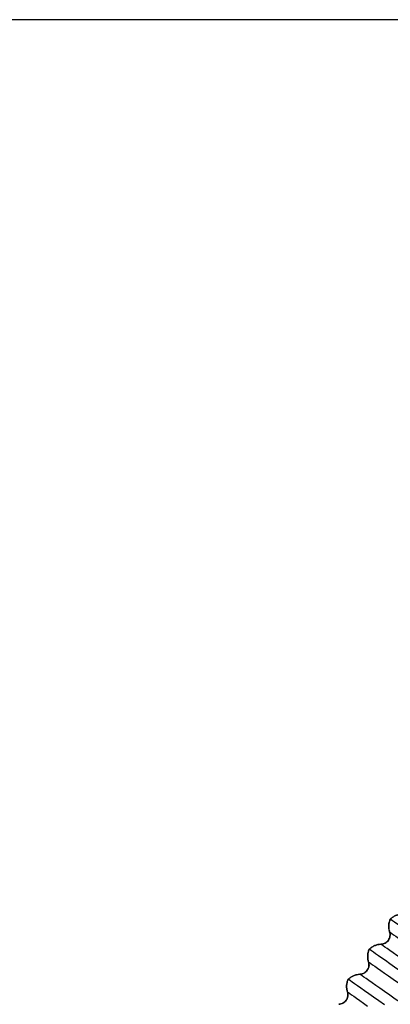
# Model space of a CAD drawing. Extents: x 0 to 17, y 0 to 11.
# Drawn here: x 4.1 to 4.3, y 4.9 to 5.5 of the extents above; entities that cross this region are included whole.
import ezdxf

# ---------------------------------------------------------------- set-up
doc = ezdxf.new("R2010")
doc.units = 0
doc.header["$MEASUREMENT"] = 0
doc.layers.get('0').update_dxf_attribs({"linetype": 'CONTINUOUS'})
doc.styles.add('SLDTEXTSTYLE0', font='TXT', dxfattribs={"width": 0.75})
doc.dimstyles.new('SLDDIMSTYLE0', dxfattribs={"dimtxt": 0.104167, "dimasz": 0.1, "dimexe": 0, "dimexo": 0.0625, "dimgap": 0.026042, "dimtad": 0, "dimtih": 1, "dimtoh": 1, "dimlfac": 3, "dimrnd": 1e-09, "dimzin": 12, "dimdsep": 46, "dimtxsty": 'SLDTEXTSTYLE0', "dimsah": 1, "dimcen": 0.09, "dimadec": 0, "dimazin": 0, "dimtfac": 1, "dimtofl": 0, "dimtmove": 0, "dimatfit": 3, "dimfxl": 1, "dimtolj": 1, "dimtzin": 12, "dimarcsym": 0})

# ---------------------------------------------------------------- blocks, each defined once
blk = doc.blocks.new('_D')
at = {"color": 7, "linetype": 'Continuous'}
for p, q in [((4.8471, 5.49566), (0.94916, 5.49566)), ((1.07416, 5.49566), (1.07416, 4.42999)), ((1.07416, 2.7782), (1.07416, 4.09897)), ((2.39412, 2.7782), (0.94916, 2.7782))]:
    blk.add_line(p, q, dxfattribs=at)
for points in [[(1.07416, 5.49566), (1.04916, 5.39566), (1.09916, 5.39566)], [(1.07416, 2.7782), (1.09916, 2.8782), (1.04916, 2.8782)]]:
    blk.add_solid(points, dxfattribs=at)
at = {"color": 7, "linetype": 'Continuous', "char_height": 0.104167, "attachment_point": 1, "style": 'SLDTEXTSTYLE0'}
for s, insert in [('8.15', (0.93952, 4.39876)), ('[207.07]', (0.81374, 4.23325))]:
    blk.add_mtext(s, dxfattribs=dict(at, insert=insert))

msp = doc.modelspace()

# ---------------------------------------------------------------- linework, layer by layer
at = {"color": 7, "linetype": 'Continuous', "flags": 128}
for points in [[(4.4057, 4.89394), (4.39949, 4.89829), (4.39349, 4.90249), (4.38771, 4.90653), (4.38215, 4.91042), (4.37683, 4.91415), (4.37175, 4.91771), (4.36692, 4.92109), (4.36235, 4.92429), (4.35804, 4.92731), (4.354, 4.93014), (4.35023, 4.93277), (4.34675, 4.93521), (4.34355, 4.93745), (4.34064, 4.93949), (4.33803, 4.94132), (4.33571, 4.94294), (4.3337, 4.94435), (4.33199, 4.94555), (4.33059, 4.94653), (4.3295, 4.9473), (4.32871, 4.94784), (4.32825, 4.94817), (4.32809, 4.94828)], [(4.32767, 4.94056), (4.32782, 4.94045), (4.32828, 4.94013), (4.32904, 4.9396), (4.3301, 4.93886), (4.33146, 4.9379), (4.33312, 4.93674), (4.33508, 4.93537), (4.33733, 4.93379), (4.33988, 4.93201), (4.34271, 4.93003), (4.34582, 4.92785), (4.34921, 4.92547), (4.35287, 4.92291), (4.35681, 4.92016), (4.361, 4.91722), (4.36545, 4.9141), (4.37015, 4.91081), (4.3751, 4.90735), (4.38028, 4.90372), (4.38569, 4.89993), (4.39131, 4.89599)], [(4.37501, 4.89621), (4.36983, 4.89983), (4.36489, 4.90329), (4.36019, 4.90659), (4.35574, 4.9097), (4.35154, 4.91264), (4.34761, 4.91539), (4.34395, 4.91796), (4.34056, 4.92033), (4.33744, 4.92251), (4.33461, 4.92449), (4.33207, 4.92627), (4.32982, 4.92785), (4.32786, 4.92922), (4.3262, 4.93039), (4.32484, 4.93134), (4.32377, 4.93208), (4.32301, 4.93262), (4.32256, 4.93294), (4.3224, 4.93304)], [(4.36404, 4.89587), (4.35896, 4.89943), (4.35413, 4.90281), (4.34955, 4.90602), (4.34524, 4.90903), (4.3412, 4.91186), (4.33744, 4.9145), (4.33395, 4.91694), (4.33075, 4.91918), (4.32784, 4.92122), (4.32523, 4.92305), (4.32292, 4.92467), (4.3209, 4.92608), (4.31919, 4.92727), (4.31779, 4.92826), (4.3167, 4.92902), (4.31592, 4.92957), (4.31545, 4.9299), (4.31529, 4.93001)], [(4.31487, 4.92228), (4.31502, 4.92218), (4.31548, 4.92186), (4.31624, 4.92133), (4.3173, 4.92058), (4.31867, 4.91963), (4.32033, 4.91846), (4.32229, 4.91709), (4.32454, 4.91551), (4.32708, 4.91373), (4.32991, 4.91175), (4.33302, 4.90957), (4.33641, 4.9072), (4.34008, 4.90463), (4.34401, 4.90188), (4.3482, 4.89894), (4.35265, 4.89583)], [(4.33875, 4.89436), (4.33481, 4.89712), (4.33115, 4.89968), (4.32776, 4.90206), (4.32465, 4.90424), (4.32182, 4.90622), (4.31928, 4.908), (4.31702, 4.90958), (4.31506, 4.91095), (4.3134, 4.91211), (4.31204, 4.91307), (4.31098, 4.91381), (4.31022, 4.91434), (4.30976, 4.91466), (4.30961, 4.91477)], [(4.32464, 4.89622), (4.32116, 4.89866), (4.31796, 4.9009), (4.31505, 4.90294), (4.31243, 4.90477), (4.31012, 4.90639), (4.30811, 4.9078), (4.3064, 4.909), (4.305, 4.90998), (4.3039, 4.91075), (4.30312, 4.91129), (4.30265, 4.91162), (4.3025, 4.91173)], [(4.30208, 4.90401), (4.30223, 4.9039), (4.30268, 4.90358), (4.30344, 4.90305), (4.30451, 4.90231), (4.30587, 4.90135), (4.30753, 4.90019), (4.30949, 4.89882), (4.31174, 4.89724), (4.31428, 4.89546)]]:
    msp.add_lwpolyline(points, dxfattribs=at)
at = {"color": 7, "linetype": 'Continuous'}
for points, knots in [([(4.3352, 4.95132), (4.33454, 4.95126), (4.33323, 4.95115), (4.33134, 4.95052), (4.32958, 4.94959), (4.32859, 4.94872), (4.32809, 4.94828)], [0, 0, 0, 0, 0.249253, 0.499975, 0.74926, 1, 1, 1, 1]), ([(4.32809, 4.94828), (4.32858, 4.94872), (4.32958, 4.94959), (4.33134, 4.95051), (4.33322, 4.95115), (4.33454, 4.95126), (4.3352, 4.95132)], [0, 0, 0, 0, 0.2492389, 0.499972, 0.7492576, 1, 1, 1, 1]), ([(4.32809, 4.94828), (4.32785, 4.94767), (4.32737, 4.94644), (4.3271, 4.94447), (4.32715, 4.94247), (4.32749, 4.9412), (4.32767, 4.94056)], [0, 0, 0, 0, 0.249263, 0.499982, 0.749271, 1, 1, 1, 1]), ([(4.32767, 4.94056), (4.3275, 4.94119), (4.32715, 4.94247), (4.3271, 4.94446), (4.32736, 4.94643), (4.32785, 4.94766), (4.32809, 4.94828)], [0, 0, 0, 0, 0.24925, 0.499967, 0.749249, 1, 1, 1, 1]), ([(4.3224, 4.93304), (4.32285, 4.93308), (4.32374, 4.93317), (4.32498, 4.9337), (4.32608, 4.93445), (4.32696, 4.93546), (4.3276, 4.93664), (4.32794, 4.93793), (4.328, 4.93927), (4.32778, 4.94013), (4.32767, 4.94056)], [0, 0, 0, 0, 0.125756, 0.250046, 0.376486, 0.500036, 0.626487, 0.750033, 0.875762, 1, 1, 1, 1]), ([(4.32767, 4.94056), (4.32778, 4.94013), (4.328, 4.93927), (4.32793, 4.93792), (4.3276, 4.93663), (4.32695, 4.93545), (4.32607, 4.93445), (4.32497, 4.93369), (4.32373, 4.93317), (4.32284, 4.93309), (4.3224, 4.93304)], [0, 0, 0, 0, 0.12576, 0.25005, 0.376494, 0.500042, 0.626487, 0.750037, 0.875772, 1, 1, 1, 1]), ([(4.3224, 4.93304), (4.32175, 4.93299), (4.32043, 4.93287), (4.31855, 4.93224), (4.31678, 4.93132), (4.31579, 4.93044), (4.31529, 4.93001)], [0, 0, 0, 0, 0.2492492, 0.4999673, 0.749251, 1, 1, 1, 1]), ([(4.31529, 4.93001), (4.31579, 4.93044), (4.31678, 4.93131), (4.31854, 4.93224), (4.32043, 4.93288), (4.32174, 4.93299), (4.3224, 4.93304)], [0, 0, 0, 0, 0.249251, 0.49998, 0.749262, 1, 1, 1, 1]), ([(4.31529, 4.93001), (4.31505, 4.92939), (4.31457, 4.92816), (4.31431, 4.92619), (4.31435, 4.9242), (4.3147, 4.92292), (4.31487, 4.92228)], [0, 0, 0, 0, 0.249245, 0.49997, 0.749265, 1, 1, 1, 1]), ([(4.31487, 4.92228), (4.3147, 4.92292), (4.31436, 4.9242), (4.31431, 4.92618), (4.31457, 4.92816), (4.31505, 4.92939), (4.31529, 4.93001)], [0, 0, 0, 0, 0.249256, 0.499978, 0.749266, 1, 1, 1, 1]), ([(4.30961, 4.91477), (4.31005, 4.91481), (4.31094, 4.91489), (4.31218, 4.91542), (4.31328, 4.91618), (4.31417, 4.91719), (4.3148, 4.91836), (4.31514, 4.91966), (4.3152, 4.921), (4.31498, 4.92186), (4.31487, 4.92228)], [0, 0, 0, 0, 0.125756, 0.250046, 0.376486, 0.500036, 0.626487, 0.750033, 0.875762, 1, 1, 1, 1]), ([(4.31487, 4.92228), (4.31498, 4.92185), (4.31521, 4.92099), (4.31514, 4.91964), (4.3148, 4.91835), (4.31415, 4.91717), (4.31327, 4.91617), (4.31217, 4.91541), (4.31093, 4.9149), (4.31005, 4.91481), (4.30961, 4.91477)], [0, 0, 0, 0, 0.125759, 0.250049, 0.376494, 0.500042, 0.626486, 0.750037, 0.875772, 1, 1, 1, 1]), ([(4.30961, 4.91477), (4.30895, 4.91471), (4.30764, 4.9146), (4.30575, 4.91397), (4.30398, 4.91304), (4.30299, 4.91217), (4.3025, 4.91173)], [0, 0, 0, 0, 0.249249, 0.499967, 0.749251, 1, 1, 1, 1]), ([(4.3025, 4.91173), (4.30299, 4.91217), (4.30398, 4.91304), (4.30574, 4.91396), (4.30763, 4.9146), (4.30895, 4.91471), (4.30961, 4.91477)], [0, 0, 0, 0, 0.2492506, 0.4999798, 0.7492615, 1, 1, 1, 1]), ([(4.3025, 4.91173), (4.30226, 4.91112), (4.30177, 4.90989), (4.30151, 4.90792), (4.30155, 4.90592), (4.3019, 4.90465), (4.30208, 4.90401)], [0, 0, 0, 0, 0.2492451, 0.4999698, 0.7492649, 1, 1, 1, 1]), ([(4.30208, 4.90401), (4.3019, 4.90464), (4.30156, 4.90592), (4.30151, 4.90791), (4.30177, 4.90988), (4.30225, 4.91111), (4.3025, 4.91173)], [0, 0, 0, 0, 0.249256, 0.499978, 0.749266, 1, 1, 1, 1]), ([(4.29681, 4.89649), (4.29726, 4.89653), (4.29814, 4.89662), (4.29939, 4.89715), (4.30048, 4.8979), (4.30137, 4.89891), (4.30201, 4.90009), (4.30235, 4.90138), (4.3024, 4.90272), (4.30218, 4.90358), (4.30208, 4.90401)], [0, 0, 0, 0, 0.125754, 0.250046, 0.376486, 0.500036, 0.626487, 0.750032, 0.875762, 1, 1, 1, 1]), ([(4.30208, 4.90401), (4.30219, 4.90358), (4.30241, 4.90271), (4.30234, 4.90137), (4.302, 4.90008), (4.30136, 4.8989), (4.30047, 4.8979), (4.29937, 4.89714), (4.29814, 4.89662), (4.29725, 4.89654), (4.29681, 4.89649)], [0, 0, 0, 0, 0.125759, 0.250049, 0.376494, 0.500042, 0.626486, 0.750037, 0.875772, 1, 1, 1, 1])]:
    msp.add_open_spline(points, degree=3, knots=knots, dxfattribs=at)

# ---------------------------------------------------------------- dimensions: what is measured, and where the dimension line sits
dim = msp.add_linear_dim(base=(1.07416, 2.7782), p1=(4.8971, 5.49566), p2=(2.44412, 2.7782), angle=90, text='<>\\P[207.07]', dimstyle='SLDDIMSTYLE0', dxfattribs=at)
dim.commit()
dim.dimension.update_dxf_attribs({"geometry": '_D', "text_midpoint": (1.07416, 4.26448), "dimtype": 160})

doc.saveas('drawing.dxf')
